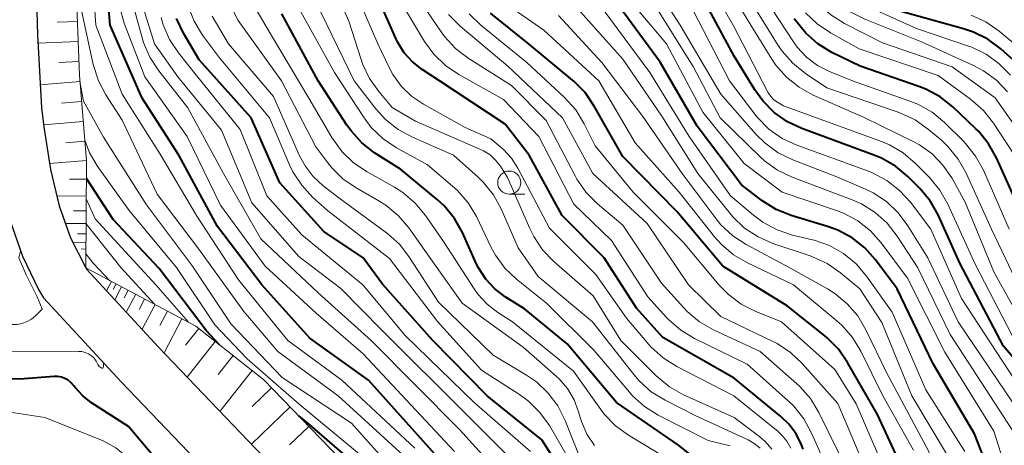
# Model space of a CAD drawing. Units: metres. Extents: x -68000 to -66000, y 22500 to 24000.
# Drawn here: x -67876 to -67770, y 22966 to 23012 of the extents above; entities that cross this region are included whole.
import ezdxf

# ---------------------------------------------------------------- set-up
doc = ezdxf.new("R2010")
doc.units = ezdxf.units.M
for name, color, linetype, lineweight in [('210100_道路縁(街区線)', 7, 'Continuous', 30), ('610111_人工斜面(上)', 7, 'Continuous', 30), ('610199_人工斜面(ヒゲ)', 7, 'Continuous', 30), ('633100_広葉樹林', 7, 'Continuous', 13), ('710100_等高線(計曲線)', 7, 'Continuous', 40), ('710200_等高線(主曲線)', 7, 'Continuous', 13)]:
    doc.layers.add(name, color=color, linetype=linetype, lineweight=lineweight)

msp = doc.modelspace()

# ---------------------------------------------------------------- linework, layer by layer
at = {"layer": '210100_道路縁(街区線)', "linetype": 'Continuous', "lineweight": 30, "flags": 128}
for points in [[(-67879.9, 23035.48), (-67879.65, 23009.93), (-67879.2, 23001.76), (-67878.92, 22999.34), (-67878.19, 22994.47), (-67877.09, 22989.89), (-67875.77, 22986.09), (-67874.02, 22982.48), (-67873.47, 22981.59), (-67865.1, 22972.52), (-67854.61, 22961.54), (-67845.82, 22952.48), (-67840.4, 22945.03), (-67836.37, 22937.29), (-67834.59, 22930.21), (-67832.92, 22922.29), (-67833.07, 22913.92), (-67833.59, 22903.32), (-67834.22, 22890.34), (-67835.5, 22883.21), (-67837.92, 22877.46), (-67842.69, 22871.14)], [(-67874.86, 23035.77), (-67874.14, 23009.98), (-67873.69, 23002.08), (-67873.46, 23000.06), (-67872.75, 22995.43), (-67871.81, 22991.53), (-67870.58, 22988.08), (-67868.92, 22984.82), (-67868.8, 22984.63), (-67861.09, 22976.28), (-67850.65, 22965.35), (-67841.6, 22956.03), (-67835.71, 22947.94), (-67831.2, 22939.26), (-67829.23, 22931.45), (-67827.41, 22922.82), (-67827.57, 22913.74), (-67828.1, 22903.05), (-67828.74, 22889.72), (-67828.4, 22881.69), (-67827.87, 22874.59), (-67822.99, 22869.78)]]:
    msp.add_lwpolyline(points, dxfattribs=at)
at = {"layer": '610111_人工斜面(上)', "linetype": 'Continuous', "lineweight": 13, "flags": 128}
for points in [[(-67870.21, 23036.03), (-67870.45, 23033.65), (-67870.1, 23018.72), (-67869.61, 23005.61), (-67868.84, 22996.36), (-67868.92, 22984.82)], [(-67868.92, 22984.82), (-67857.06, 22978.54), (-67849.71, 22972.73), (-67841.6, 22964.32), (-67834.74, 22955.83), (-67831.73, 22949.29), (-67830.75, 22942.17), (-67831.2, 22939.26)]]:
    msp.add_lwpolyline(points, dxfattribs=at)
at = {"layer": '610199_人工斜面(ヒゲ)', "linetype": 'Continuous', "lineweight": 13, "flags": 128}
for points in [[(-67869.83, 23011.42), (-67872, 23011.34)], [(-67869.75, 23009.25), (-67874.09, 23009.08)], [(-67869.67, 23007.08), (-67871.82, 23007)], [(-67869.55, 23004.93), (-67873.83, 23004.57)], [(-67869.38, 23002.79), (-67871.54, 23002.61)], [(-67869.2, 23000.62), (-67873.48, 23000.26)], [(-67869.02, 22998.48), (-67871.09, 22998.31)], [(-67868.84, 22996.41), (-67872.85, 22996.07)], [(-67868.86, 22994.4), (-67870.68, 22994.41)], [(-67868.87, 22992.57), (-67872.07, 22992.59)], [(-67868.88, 22990.97), (-67870.25, 22990.98)], [(-67868.89, 22989.6), (-67871.13, 22989.62)], [(-67868.9, 22988.48), (-67869.82, 22988.49)], [(-67868.9, 22987.57), (-67870.33, 22987.58)], [(-67868.9, 22986.85), (-67869.43, 22986.86)], [(-67866.16, 22983.36), (-67866.69, 22982.35)], [(-67865.65, 22983.09), (-67865.97, 22982.49)], [(-67865.06, 22982.77), (-67865.8, 22981.38)], [(-67864.36, 22982.4), (-67864.8, 22981.58)], [(-67863.54, 22981.97), (-67864.56, 22980.04)], [(-67862.58, 22981.46), (-67863.18, 22980.33)], [(-67861.45, 22980.86), (-67862.86, 22978.2)], [(-67860.11, 22980.15), (-67860.94, 22978.59)], [(-67858.55, 22979.32), (-67860.49, 22975.66)], [(-67856.75, 22978.29), (-67858.17, 22976.5)], [(-67854.96, 22976.88), (-67857.99, 22973.04)], [(-67853.04, 22975.36), (-67854.66, 22973.31)], [(-67850.99, 22973.74), (-67854.46, 22969.34)], [(-67848.9, 22971.89), (-67850.98, 22969.88)], [(-67846.89, 22969.81), (-67851.06, 22965.79)], [(-67844.88, 22967.72), (-67846.97, 22965.71)]]:
    msp.add_lwpolyline(points, dxfattribs=at)
at = {"layer": '633100_広葉樹林', "linetype": 'Continuous', "lineweight": 13}
msp.add_line((-67823.25, 22992.77), (-67821.58, 22992.77), dxfattribs=at)
msp.add_circle((-67823.25, 22994.02), 1.25, dxfattribs=at)
at = {"layer": '710100_等高線(計曲線)', "linetype": 'Continuous', "lineweight": 40, "flags": 128}
for points, elevation in [([(-67828.43, 22961.57), (-67838.45, 22972.7), (-67844.75, 22977.25), (-67849.95, 22983), (-67854.72, 22989.28), (-67858.89, 22997), (-67862.86, 23003.14), (-67866.28, 23011), (-67867.13, 23020.87), (-67867.37, 23031), (-67867.82, 23042.18), (-67867.58, 23053), (-67867.68, 23057.95)], 240), ([(-67823.68, 23000.32), (-67830.78, 23005), (-67832.66, 23006.23), (-67833.7, 23007.04), (-67834.58, 23008.03), (-67835.27, 23009.15), (-67835.45, 23009.51), (-67837.86, 23015)], 270), ([(-67763.68, 22969), (-67769.96, 22976.36), (-67774.67, 22985.33), (-67777.01, 22990.53), (-67777.86, 22992.05), (-67778.96, 22993.4), (-67779.1, 22993.54), (-67780.25, 22994.68), (-67781.59, 22995.79), (-67783.1, 22996.66), (-67783.83, 22996.96), (-67791.69, 22999.85), (-67793.26, 23000.59), (-67794.69, 23001.6), (-67795.92, 23002.84), (-67796.76, 23004.02), (-67799, 23007.68), (-67802.95, 23015.05)], 300), ([(-67770, 22959), (-67773.09, 22966.91), (-67777.52, 22974.48), (-67781.43, 22982.57), (-67783.75, 22985.68), (-67784.91, 22986.98), (-67786.28, 22988.05), (-67787.82, 22988.88), (-67788.83, 22989.25), (-67792.85, 22990.47), (-67794.47, 22991.13), (-67796.01, 22992.1), (-67798.22, 22993.78), (-67803, 23000.11), (-67806.98, 23007.02), (-67811.38, 23013)], 290), ([(-67767.76, 23006.24), (-67770.25, 23008.45), (-67771.64, 23009.49), (-67773.2, 23010.27), (-67774.25, 23010.62), (-67781, 23012.47)], 320), ([(-67816.78, 22961.61), (-67819.73, 22966.27), (-67825.63, 22971), (-67831.48, 22977), (-67836.92, 22983.08), (-67839, 22985.91), (-67843.24, 22988.76), (-67848, 22994), (-67851.08, 23001), (-67856.71, 23007.29), (-67858.4, 23010.15), (-67859.16, 23011.72)], 250), ([(-67802.39, 22963.61), (-67805, 22965.7), (-67811.69, 22970.31), (-67817, 22976.64), (-67821.61, 22980.39), (-67823.68, 22981.69), (-67824.82, 22982.56), (-67825.79, 22983.61), (-67826.56, 22984.81), (-67826.77, 22985.23), (-67828.31, 22988.63), (-67829.17, 22990.15), (-67830.28, 22991.5), (-67831.04, 22992.2), (-67835, 22995.47), (-67837.77, 22997.25), (-67839.15, 22998.32), (-67840.32, 22999.61), (-67840.76, 23000.23), (-67843.85, 23005), (-67847.78, 23012.22)], 260), ([(-67781.08, 22963.73), (-67783.55, 22969), (-67786.76, 22974.61), (-67787.75, 22976.04), (-67788.98, 22977.28), (-67789.22, 22977.49), (-67793.29, 22980.71), (-67800.22, 22985), (-67805.13, 22990.87), (-67811, 22996.84), (-67814.08, 23002.29), (-67815.07, 23003.73), (-67816.29, 23004.97), (-67816.43, 23005.09), (-67821.08, 23008.92), (-67825.27, 23012.3)], 280), ([(-67768.14, 22991), (-67770.7, 22996.7), (-67771.56, 22998.22), (-67772.66, 22999.57), (-67772.93, 22999.84), (-67775.41, 23002.2), (-67776.78, 23003.28), (-67778.31, 23004.12), (-67779.07, 23004.41), (-67785.42, 23006.58), (-67788.47, 23008.08), (-67789.96, 23008.99), (-67791.27, 23010.14), (-67792.36, 23011.49), (-67792.51, 23011.71)], 310), ([(-67791.55, 22965.25), (-67791.72, 22965.72), (-67792.32, 22966.9), (-67793.11, 22967.96), (-67793.97, 22968.79), (-67799, 22972.91), (-67806.69, 22977.31), (-67809.53, 22980.47), (-67813, 22985.92), (-67817.54, 22990.46), (-67821.11, 22997), (-67823.68, 23000.32)], 270), ([(-67854.51, 22976.53), (-67855.93, 22978.07), (-67861, 22984.75), (-67865.97, 22990.03), (-67868.85, 22994.47)], 230), ([(-67855.89, 22962.89), (-67855.85, 22962.21), (-67855.76, 22961.45), (-67855.72, 22961.07), (-67856.13, 22960.97), (-67856.55, 22960.94), (-67857, 22960.99), (-67857.99, 22961.28), (-67858.91, 22961.75), (-67859.73, 22962.36), (-67860.32, 22962.96), (-67864.31, 22967.69), (-67868.3, 22970.27), (-67869.26, 22971.01), (-67870.07, 22971.91), (-67870.22, 22972.11), (-67870.49, 22972.43), (-67870.81, 22972.69), (-67871.17, 22972.9), (-67871.56, 22973.04), (-67871.97, 22973.11), (-67872.35, 22973.11), (-67876.05, 22972.83), (-67877.8, 22972.85)], 220), ([(-67819.71, 22938.35), (-67820.82, 22939.52), (-67821, 22939.68), (-67821.37, 22939.99), (-67822.54, 22941.16), (-67823.48, 22942.51), (-67823.89, 22943.3), (-67824.77, 22945.23), (-67827.72, 22950.28), (-67831.92, 22954.08), (-67836.83, 22961), (-67845, 22968.1), (-67845.96, 22968.84)], 230)]:
    msp.add_lwpolyline(points, dxfattribs=dict(at, elevation=elevation))
at = {"layer": '710200_等高線(主曲線)', "linetype": 'Continuous', "lineweight": 13, "flags": 128}
for points, elevation in [([(-67829.15, 22965), (-67839, 22975.56), (-67844.08, 22979.92), (-67849.57, 22985), (-67854.4, 22991.6), (-67858.01, 22999), (-67862.57, 23005.43), (-67864.78, 23011.23), (-67865.25, 23012.9), (-67865.43, 23014.64), (-67865.43, 23014.9), (-67865.32, 23024.68), (-67865.92, 23035), (-67865.99, 23046.01), (-67866.56, 23057), (-67866.87, 23062.92), (-67866.84, 23064.02), (-67866.61, 23065.1), (-67866.2, 23066.12), (-67865.55, 23067.14), (-67864.1, 23069)], 242), ([(-67833.43, 22965.38), (-67841.31, 22972.69), (-67847.12, 22977), (-67852.47, 22983.53), (-67857, 22990.49), (-67860.91, 22997.09), (-67865, 23003.55), (-67867.86, 23011), (-67868.57, 23021.43), (-67869, 23032.1), (-67868.46, 23035.54), (-67869, 23041.41), (-67868.46, 23051.66)], 238), ([(-67766.5, 22997), (-67770.84, 23003.16), (-67775.5, 23006.5), (-67783, 23009.12), (-67787.1, 23011.2), (-67788.58, 23012.12), (-67789.88, 23013.28), (-67791.03, 23014.77), (-67795, 23021.02), (-67795.99, 23023.03), (-67796.37, 23024.01), (-67796.57, 23025.04), (-67796.59, 23026.09), (-67796.42, 23027.19), (-67794.91, 23033.09), (-67794.43, 23036.92), (-67794.06, 23038.62), (-67793.41, 23040.24), (-67793.09, 23040.8), (-67791.78, 23043), (-67788.73, 23045.61), (-67787.51, 23046.85), (-67786.52, 23048.29), (-67786.08, 23049.17)], 314), ([(-67834.66, 22964.56), (-67841.71, 22971), (-67848.2, 22975.8), (-67851.88, 22980.12), (-67856.84, 22987), (-67861.21, 22992.79), (-67865, 23000.77), (-67866.75, 23003.48), (-67867.57, 23005.02), (-67868.12, 23006.77), (-67869.4, 23012.6), (-67869.6, 23023), (-67869.43, 23034.57), (-67869.54, 23040.24)], 236), ([(-67822.43, 22963.57), (-67827.85, 22969), (-67837, 22978.11), (-67841.41, 22982.59), (-67845.95, 22986.05), (-67851, 22991.85), (-67854.3, 22999.7), (-67859, 23005.45), (-67861.5, 23009), (-67862.71, 23012.81), (-67863.09, 23014.51), (-67863.17, 23016.25), (-67863.08, 23017.28), (-67861.95, 23025), (-67861.69, 23034.84), (-67861.75, 23035.89), (-67862, 23036.91), (-67862.32, 23037.7)], 246), ([(-67769.5, 23003.81), (-67770.71, 23005.07), (-67772.12, 23006.1), (-67773.18, 23006.65), (-67778.8, 23009.2), (-67784.92, 23011.66), (-67786.48, 23012.45), (-67787.87, 23013.49), (-67788.52, 23014.13), (-67791.19, 23017), (-67794.53, 23023.93), (-67794.84, 23024.74), (-67795, 23025.59), (-67795.02, 23026.19), (-67794.93, 23027.07), (-67794.68, 23027.91), (-67794.45, 23028.44), (-67794.05, 23029.19), (-67793.55, 23030.38), (-67793.27, 23031.64), (-67793.21, 23033.04)], 316), ([(-67768.16, 22971.84), (-67774.47, 22981.53), (-67777.79, 22989), (-67779.98, 22991.9), (-67781.15, 22993.19), (-67782.53, 22994.26), (-67784.07, 22995.07), (-67784.52, 22995.25), (-67792.24, 22998.06), (-67793.82, 22998.8), (-67795.25, 22999.8), (-67796.48, 23001.04), (-67796.78, 23001.41), (-67799.51, 23005), (-67803.4, 23012.6), (-67808.54, 23019.46), (-67809.97, 23021.23), (-67810.33, 23021.76), (-67810.59, 23022.35), (-67810.75, 23022.97), (-67810.79, 23023.61)], 298), ([(-67779.01, 22998.1), (-67779.69, 22998.46), (-67784.96, 23001.04), (-67790.46, 23003.47), (-67791.99, 23004.31), (-67793.35, 23005.4), (-67794.49, 23006.71), (-67794.92, 23007.34), (-67797.2, 23011), (-67802.05, 23019)], 304), ([(-67779.43, 22996.1), (-67780.76, 22997.22), (-67782.26, 22998.1), (-67783.1, 22998.45), (-67793.68, 23002.32), (-67794.34, 23002.71), (-67794.71, 23002.97), (-67795.04, 23003.3), (-67795.3, 23003.68), (-67795.35, 23003.77), (-67799.06, 23010.94), (-67803, 23017.79)], 302), ([(-67824.21, 22995.8), (-67824.72, 22996.46), (-67825.33, 22997.02), (-67826.03, 22997.46), (-67826.34, 22997.61), (-67833.36, 23000.64), (-67835.87, 23002.13), (-67837.32, 23003.84), (-67838.33, 23005.25), (-67839.08, 23006.83), (-67839.24, 23007.3), (-67840.56, 23011.44), (-67842.95, 23016.96)], 266), ([(-67768.06, 22969), (-67774.83, 22979), (-67778.11, 22985.89), (-67780.25, 22989.37), (-67781.29, 22990.77), (-67782.56, 22991.97), (-67784.01, 22992.93), (-67784.84, 22993.33), (-67787.91, 22994.64), (-67792.68, 22996.48), (-67794.25, 22997.24), (-67795.66, 22998.27), (-67796.63, 22999.23), (-67800.42, 23003.58), (-67804.81, 23011), (-67809, 23017.47)], 296), ([(-67792.88, 22965.37), (-67793.3, 22966.12), (-67793.84, 22966.78), (-67794.26, 22967.15), (-67799.04, 22971), (-67805.19, 22974.17), (-67806.66, 22975.1), (-67807.96, 22976.27), (-67808.21, 22976.56), (-67810.62, 22979.38), (-67813.9, 22984.1), (-67818.9, 22989.1), (-67822.32, 22995.57), (-67823.01, 22996.66), (-67823.89, 22997.6), (-67824.13, 22997.81), (-67825.25, 22998.75), (-67828.02, 22999.98), (-67832.52, 23002.49), (-67833.8, 23003.35), (-67834.91, 23004.43), (-67835.81, 23005.68), (-67836.21, 23006.43), (-67837.43, 23009), (-67840.32, 23015.68)], 268), ([(-67773.98, 22995.06), (-67774.83, 22996.57), (-67775.94, 22997.92), (-67776.61, 22998.55), (-67778.05, 22999.77), (-67779.48, 23000.78), (-67781.05, 23001.53), (-67781.3, 23001.61), (-67789, 23004.24), (-67791.32, 23005.8), (-67792.68, 23006.9), (-67793.82, 23008.21), (-67794.24, 23008.83), (-67799, 23016.52)], 306), ([(-67769.33, 22989), (-67772.11, 22995.36), (-67772.95, 22996.89), (-67774.04, 22998.25), (-67774.24, 22998.46), (-67776.31, 23000.5), (-67777.65, 23001.62), (-67779.17, 23002.48), (-67780.04, 23002.83), (-67786.25, 23005), (-67788.71, 23006), (-67790.02, 23006.67), (-67791.19, 23007.56), (-67792.2, 23008.64), (-67792.61, 23009.22), (-67797.4, 23016.6)], 308), ([(-67823, 22961.21), (-67828.62, 22967.38), (-67838.14, 22977), (-67843.87, 22982.13), (-67850.06, 22987.94), (-67854.07, 22995), (-67857.92, 23002.08), (-67861.06, 23006.1), (-67862.02, 23007.56), (-67862.7, 23009.16), (-67862.84, 23009.64), (-67864.45, 23015.55)], 244), ([(-67799.41, 22965.61), (-67801.81, 22966.19), (-67807.2, 22968.94), (-67808.68, 22969.87), (-67809.97, 22971.03), (-67810.3, 22971.41), (-67814.09, 22975.91), (-67819.25, 22981), (-67822.46, 22983.59), (-67823.72, 22984.79), (-67824.75, 22986.2), (-67825.2, 22987.03), (-67826.8, 22990.35), (-67827.69, 22991.84), (-67828.83, 22993.16), (-67829.36, 22993.65), (-67832.07, 22995.93), (-67835.43, 22997.79), (-67836.87, 22998.76), (-67838.13, 22999.97), (-67838.99, 23001.11), (-67842.09, 23005.91), (-67847, 23014.77)], 262), ([(-67814.95, 22992.97), (-67815.95, 22994.4), (-67816.13, 22994.74), (-67819.27, 23000.73), (-67823, 23004.49), (-67827.67, 23007.45), (-67829.05, 23008.5), (-67830.23, 23009.79), (-67830.6, 23010.3), (-67833.78, 23015)], 274), ([(-67769.01, 22960.99), (-67771, 22967.2), (-67776.29, 22975.71), (-67780.3, 22983.7), (-67783.14, 22987.51), (-67784.3, 22988.81), (-67785.66, 22989.89), (-67787.2, 22990.72), (-67787.95, 22991.01), (-67793.82, 22993), (-67797.92, 22996.08), (-67802.38, 23001.62), (-67806.28, 23009), (-67811.17, 23014.83)], 292), ([(-67797.58, 22974.42), (-67803.26, 22977.19), (-67804.75, 22978.09), (-67806.07, 22979.24), (-67806.3, 22979.48), (-67808.3, 22981.7), (-67812.24, 22987.76), (-67816.29, 22991.71), (-67820.06, 22999), (-67823.86, 23003), (-67828.7, 23005.68), (-67830.14, 23006.66), (-67831.39, 23007.87), (-67832.4, 23009.25), (-67835, 23013.55)], 272), ([(-67779.67, 22965.14), (-67782.95, 22971), (-67785.34, 22975.84), (-67786.25, 22977.32), (-67787.4, 22978.63), (-67787.89, 22979.07), (-67792.58, 22983), (-67797.55, 22985.35), (-67799.05, 22986.23), (-67800.38, 22987.36), (-67801.1, 22988.17), (-67804.93, 22993), (-67809.67, 22998.33), (-67813.6, 23005), (-67819.52, 23010.48), (-67825.02, 23014.32)], 282), ([(-67769.19, 23005.6), (-67770.4, 23006.85), (-67771.81, 23007.87), (-67773.38, 23008.63), (-67773.72, 23008.76), (-67779.33, 23010.67), (-67786.21, 23013.79)], 318), ([(-67821.18, 22970.45), (-67822.15, 22971.15), (-67826.23, 22973.77), (-67831, 22979.03), (-67836.16, 22985.84), (-67842.84, 22991), (-67844.46, 22992.46), (-67845.64, 22993.73), (-67846.58, 22995.19), (-67846.94, 22995.93), (-67849.11, 23001), (-67854.51, 23007.49), (-67856.33, 23009.94), (-67857.24, 23011.43), (-67857.88, 23013.05)], 252), ([(-67837.38, 22992.11), (-67839.71, 22993.42), (-67841.15, 22994.4), (-67842.4, 22995.62), (-67842.81, 22996.14), (-67844.12, 22997.88), (-67847.81, 23005), (-67852.48, 23011.52), (-67853.49, 23013.51)], 256), ([(-67834.73, 22992.95), (-67835.64, 22993.52), (-67838.59, 22995.17), (-67840.04, 22996.14), (-67841.29, 22997.35), (-67842.38, 22998.88), (-67844.86, 23003.14), (-67849, 23010.07), (-67850.65, 23012.88)], 258), ([(-67775.77, 22964.23), (-67779.85, 22971), (-67783.06, 22978.94), (-67785.45, 22982.55), (-67787.54, 22984.3), (-67788.97, 22985.3), (-67790.55, 22986.03), (-67790.8, 22986.12), (-67794.83, 22987.46), (-67796.42, 22988.16), (-67797.88, 22989.12), (-67799.14, 22990.32), (-67799.44, 22990.68), (-67802.92, 22995), (-67806.8, 23001.2), (-67811, 23007.34), (-67816.52, 23013.48)], 286), ([(-67774.1, 22965), (-67778.34, 22971.66), (-67781.95, 22980.05), (-67784.72, 22983.94), (-67785.85, 22985.26), (-67787.19, 22986.37), (-67788.71, 22987.23), (-67790.35, 22987.81), (-67790.56, 22987.86), (-67792.71, 22988.37), (-67794.37, 22988.92), (-67795.9, 22989.74), (-67796.92, 22990.5), (-67799.39, 22992.61), (-67803.85, 22999), (-67808.1, 23005.9), (-67813, 23012.57)], 288), ([(-67769, 22967.33), (-67775.71, 22977.64), (-67779.18, 22984.82), (-67781.42, 22988.26), (-67782.49, 22989.63), (-67783.79, 22990.8), (-67785.27, 22991.72), (-67786.26, 22992.16), (-67792.74, 22994.61), (-67794.31, 22995.37), (-67795.72, 22996.39), (-67796.14, 22996.77), (-67800.52, 23001), (-67803.43, 23006.57), (-67807.46, 23013)], 294), ([(-67820.98, 22965), (-67827, 22970.26), (-67834.48, 22977.52), (-67839.06, 22983), (-67845.62, 22988.38), (-67849.4, 22992.6), (-67852.26, 22999.74), (-67857, 23005.59), (-67858.92, 23008.01), (-67859.88, 23009.46), (-67860.58, 23011.06), (-67860.8, 23011.84)], 248), ([(-67815.63, 22964.37), (-67817.23, 22968.37), (-67818.02, 22969.92), (-67819.06, 22971.32), (-67820.33, 22972.51), (-67821.4, 22973.24), (-67825, 22975.39), (-67830.89, 22981.11), (-67834, 22985.95), (-67835.06, 22987.33), (-67836.35, 22988.51), (-67836.5, 22988.61), (-67841.62, 22992.38), (-67843.31, 22993.68), (-67844.39, 22994.67), (-67845.27, 22995.83), (-67845.86, 22996.93), (-67848.68, 23003.32), (-67853.55, 23009), (-67855.31, 23012)], 254), ([(-67824.97, 22992.71), (-67826.05, 22994.07), (-67826.61, 22994.61), (-67829.27, 22997), (-67833.69, 22998.91), (-67835.23, 22999.74), (-67836.6, 23000.82), (-67837.65, 23001.98), (-67839.98, 23005), (-67843.59, 23012.41)], 264), ([(-67814.25, 22995), (-67817.52, 23001), (-67823.42, 23006.58), (-67828.56, 23010.91), (-67829.79, 23012.15)], 276), ([(-67814, 22998), (-67815.17, 23000.37), (-67816.08, 23001.86), (-67817.33, 23003.26), (-67821.36, 23007), (-67826.33, 23011.03), (-67827.58, 23012.24)], 278), ([(-67784.78, 22978.13), (-67785.66, 22979.63), (-67786.8, 22980.96), (-67788.15, 22982.06), (-67788.93, 22982.55), (-67793, 22984.81), (-67797.69, 22987.33), (-67799.15, 22988.29), (-67800.42, 22989.48), (-67800.95, 22990.13), (-67804.61, 22995), (-67808.85, 23001.15), (-67813.27, 23007), (-67817.95, 23012.05)], 284), ([(-67768.07, 22995.93), (-67771.03, 23000.44), (-67772.11, 23001.81), (-67773.51, 23003.04), (-67777, 23005.57), (-67785.53, 23008.47), (-67788.6, 23010.17), (-67790.05, 23011.14), (-67791.31, 23012.35)], 312), ([(-67767, 23007.53), (-67770.43, 23010.37), (-67771.87, 23011.36), (-67773.45, 23012.09)], 322), ([(-67833.96, 22961), (-67840.27, 22968.07), (-67847.75, 22973), (-67853.24, 22978.76), (-67857.43, 22985), (-67862.38, 22991.62), (-67867, 22998.91), (-67869.17, 23002.83), (-67869.54, 23004.72)], 234), ([(-67836.05, 22961.95), (-67845.9, 22970.1), (-67851.51, 22975), (-67855, 22978.66), (-67859.15, 22984.85), (-67864.25, 22991), (-67867.63, 22995.73), (-67868.51, 22997.24), (-67869.02, 22998.6)], 232), ([(-67783.46, 22964.65), (-67785.84, 22970.16), (-67788.13, 22973.87), (-67793.88, 22979), (-67796.67, 22980.12), (-67798.23, 22980.91), (-67799.62, 22981.95), (-67800.61, 22982.97), (-67804.45, 22987.55), (-67809.88, 22993), (-67814, 22998)], 278), ([(-67766.91, 22977.09), (-67771, 22984.41), (-67774.07, 22991.93), (-67775.53, 22994.54), (-67776.48, 22995.92), (-67777.65, 22997.12), (-67779.01, 22998.1)], 304), ([(-67794.92, 22965.25), (-67795.65, 22966.09), (-67796.24, 22966.59), (-67799, 22968.67), (-67804.45, 22971.13), (-67805.96, 22971.99), (-67807.41, 22973.18), (-67811.21, 22977), (-67814.19, 22981.81), (-67818.44, 22985.51), (-67819.65, 22986.77), (-67820.62, 22988.21), (-67821.05, 22989.08), (-67823.43, 22994.57), (-67824.21, 22995.8)], 266), ([(-67769, 22977.54), (-67773, 22985.22), (-67775.94, 22991.69), (-67776.8, 22993.21), (-67777.94, 22994.59), (-67779.43, 22996.1)], 302), ([(-67785.52, 22964.74), (-67787.83, 22970.17), (-67791.65, 22974.49), (-67792.92, 22975.69), (-67794.37, 22976.65), (-67794.83, 22976.88), (-67800.44, 22979.56), (-67803.91, 22983), (-67808.38, 22989.62), (-67814.25, 22995)], 276), ([(-67767.95, 22982.05), (-67771.23, 22989), (-67773.98, 22995.06)], 306), ([(-67805.92, 22964.08), (-67810.38, 22966.77), (-67811.79, 22967.79), (-67813, 22969.04), (-67813.37, 22969.53), (-67816.32, 22973.68), (-67822.91, 22979), (-67824.47, 22980), (-67825.64, 22980.9), (-67826.64, 22981.99), (-67827.04, 22982.56), (-67830.33, 22987.67), (-67832.28, 22990.49), (-67833.4, 22991.82), (-67834.73, 22992.95)], 258), ([(-67796.18, 22965.35), (-67796.85, 22965.88), (-67797.5, 22966.25), (-67803.13, 22968.87), (-67806.45, 22970.55), (-67807.93, 22971.46), (-67809.23, 22972.62), (-67809.83, 22973.31), (-67814.28, 22979), (-67820.12, 22983.88), (-67822.31, 22987), (-67824.13, 22991.18), (-67824.97, 22992.71)], 264), ([(-67787.69, 22964.84), (-67789.86, 22969.23), (-67790.77, 22970.72), (-67791.92, 22972.03), (-67792.22, 22972.31), (-67796.19, 22975.81), (-67801.21, 22978.13), (-67802.72, 22979), (-67804.06, 22980.12), (-67804.45, 22980.54), (-67806.82, 22983.18), (-67811, 22989.43), (-67813.72, 22991.73), (-67814.95, 22992.97)], 274), ([(-67857.85, 22978.96), (-67861.37, 22983), (-67867.9, 22990.1), (-67868.86, 22992.19)], 228), ([(-67814.07, 22965.65), (-67814.89, 22966.88), (-67815.47, 22968.23), (-67815.61, 22968.66), (-67815.78, 22969.29), (-67816.27, 22970.59), (-67816.97, 22971.79), (-67817.87, 22972.84), (-67818.2, 22973.15), (-67821.74, 22976.26), (-67828.34, 22981), (-67831.93, 22986.07), (-67834.1, 22989.15), (-67835.23, 22990.48), (-67836.57, 22991.6), (-67837.38, 22992.11)], 256), ([(-67861.53, 22980.91), (-67865.15, 22984.85), (-67868.89, 22989.57)], 226), ([(-67875.96, 22986.63), (-67876.15, 22985.91), (-67875.36, 22984.08), (-67874.18, 22981.68), (-67873.62, 22980.42), (-67873.72, 22980.28), (-67873.75, 22980.25), (-67874.34, 22979.66), (-67874.77, 22979.3), (-67875.26, 22979.02), (-67875.78, 22978.83), (-67876.34, 22978.73), (-67876.9, 22978.73), (-67877.01, 22978.74), (-67877.3, 22978.78), (-67877.73, 22978.87), (-67878.13, 22979.03), (-67878.51, 22979.26)], 224), ([(-67866.32, 22983.44), (-67868.11, 22985.31), (-67868.91, 22986.35)], 224), ([(-67769.12, 22948.87), (-67770.1, 22948.9), (-67771.06, 22949.1), (-67771.98, 22949.47), (-67772.81, 22949.98), (-67772.93, 22950.07), (-67773.71, 22950.81), (-67774.36, 22951.67), (-67774.84, 22952.64), (-67775.11, 22953.47), (-67776.94, 22961), (-67778, 22965), (-67782.54, 22973.46), (-67784.78, 22978.13)], 284), ([(-67867, 22974.58), (-67867.01, 22974.19), (-67867.07, 22973.99), (-67867.18, 22974.01), (-67867.29, 22974.06), (-67867.39, 22974.12), (-67867.48, 22974.19), (-67867.55, 22974.28), (-67867.61, 22974.38), (-67867.62, 22974.41), (-67867.79, 22974.76), (-67868.03, 22975.07), (-67868.31, 22975.33), (-67868.63, 22975.55), (-67868.99, 22975.7), (-67869.37, 22975.79), (-67869.7, 22975.81), (-67877.48, 22975.78)], 222), ([(-67759, 22938.57), (-67770.54, 22937.46), (-67777.37, 22937.87), (-67779.09, 22938.13), (-67780.74, 22938.68), (-67782.2, 22939.46), (-67782.49, 22939.66), (-67783.71, 22940.6), (-67784.74, 22941.75), (-67785.56, 22943.05), (-67786.01, 22944.09), (-67788.1, 22949.9), (-67789, 22954.52), (-67789, 22961.15), (-67789.15, 22962.89), (-67789.6, 22964.57), (-67789.84, 22965.16), (-67790.64, 22967), (-67791.48, 22968.53), (-67792.57, 22969.9), (-67793.14, 22970.45), (-67797.58, 22974.42)], 272), ([(-67817, 22964.52), (-67818.93, 22967.8), (-67819.94, 22969.22), (-67821.18, 22970.45)], 252), ([(-67846.82, 22951.15), (-67846.76, 22951.77), (-67846.68, 22952.74), (-67847.04, 22953.31), (-67847.83, 22953.36), (-67848.41, 22953.36), (-67848.82, 22953.38), (-67849.23, 22953.47), (-67849.61, 22953.63), (-67849.85, 22953.77), (-67853, 22955.88), (-67855.28, 22956.72), (-67860.29, 22959.96), (-67861.66, 22961.03), (-67862.83, 22962.33), (-67863, 22962.56), (-67863.45, 22963.19), (-67864.47, 22964.38), (-67865.68, 22965.39), (-67867.05, 22966.16), (-67867.49, 22966.35), (-67873.34, 22968.66), (-67878.52, 22969.48)], 218)]:
    msp.add_lwpolyline(points, dxfattribs=dict(at, elevation=elevation))

doc.saveas('drawing.dxf')
